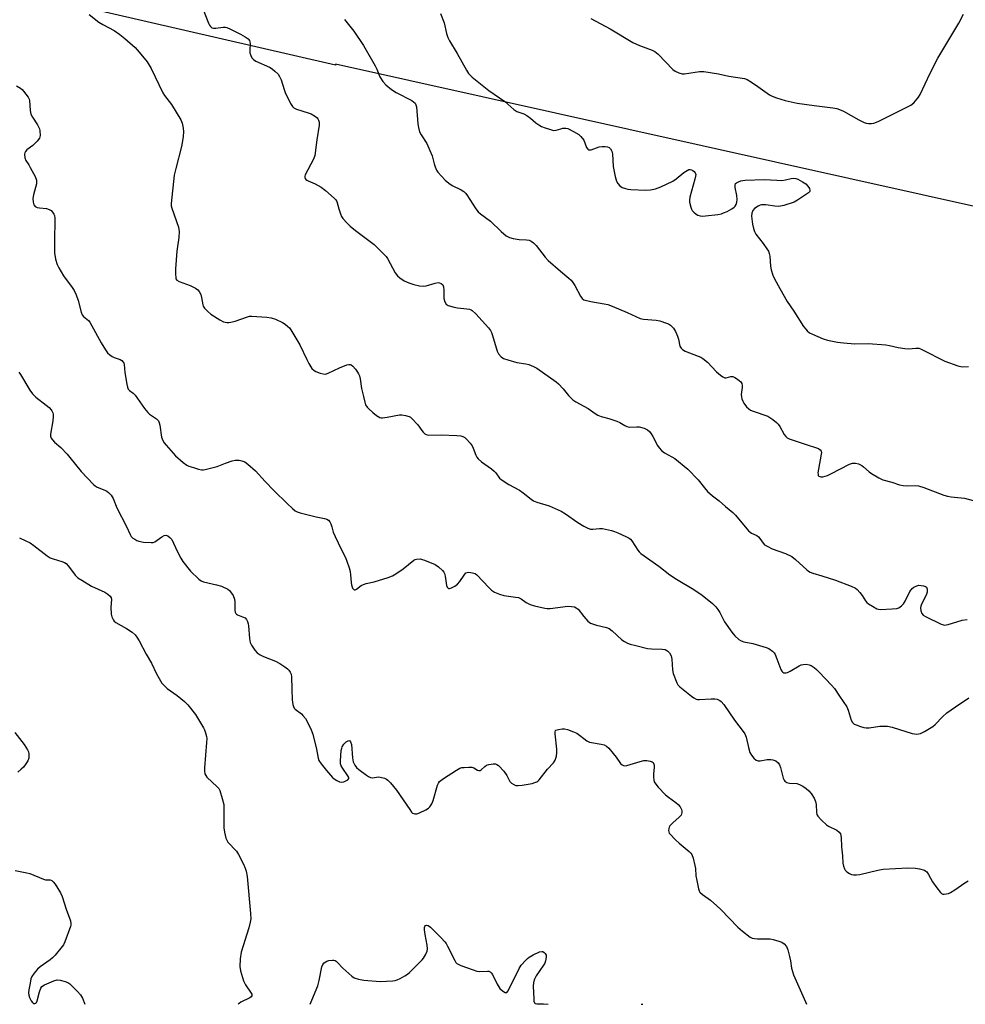
# Model space of a CAD drawing. Units: inches. Extents: x 1159771 to 1165771, y 541460 to 545460.
# Drawn here: x 1160786 to 1161145, y 541460 to 541834 of the extents above; entities that cross this region are included whole.
import ezdxf

# ---------------------------------------------------------------- set-up
doc = ezdxf.new("R2010")
doc.units = ezdxf.units.IN
doc.header["$MEASUREMENT"] = 0
doc.layers.add('NTRL-Farm Land', color=3, linetype='Continuous')
doc.layers.add('Undefined', color=1, linetype='Continuous')

msp = doc.modelspace()

# ---------------------------------------------------------------- linework, layer by layer
at = {"layer": 'NTRL-Farm Land'}
msp.add_polyline3d([(1161435.82, 541699.25, 0), (1160905.79, 541817.45, 0), (1160905.71, 541817.08, 0), (1160632.27, 541880.11, 0), (1160427.95, 541927.1, 0), (1160023.03, 542019.02, 0), (1159771.31, 542077.3, 0), (1159771.34, 542623.22, 0), (1160063.86, 543581.83, 0), (1160272, 543521.22, 0), (1160402.66, 543482.08, 0), (1160616.95, 543417.36, 0), (1160680.54, 543396.65, 0), (1160672.79, 543338.16, 0), (1160704.36, 543332.83, 0), (1160718.53, 543385.84, 0), (1160944.49, 543321.95, 0), (1161213.15, 543245.38, 0), (1161673.73, 543122.45, 0)], dxfattribs=at)
at = {"layer": 'Undefined'}
for points, elevation in [([(1160855.54, 541838.19), (1160857.54, 541832.93), (1160857.93, 541832.15), (1160858.25, 541831.69), (1160858.82, 541831.21), (1160859.49, 541831.02), (1160860.31, 541831.03), (1160863.15, 541831.43), (1160863.98, 541831.41), (1160864.52, 541831.28), (1160865.83, 541830.74), (1160869.73, 541828.83), (1160871.48, 541827.82), (1160872.62, 541827), (1160873.11, 541826.39), (1160873.27, 541825.89), (1160873.32, 541825.08), (1160873.22, 541822.83), (1160873.28, 541821.76), (1160873.56, 541820.71), (1160874.04, 541819.74), (1160874.56, 541819.13), (1160875.5, 541818.53), (1160880.64, 541816.21), (1160881.69, 541815.65), (1160882.77, 541814.78), (1160883.94, 541813.58), (1160884.53, 541812.68), (1160885.1, 541811.47), (1160886.2, 541807.78), (1160886.62, 541806.68), (1160888.67, 541802.48), (1160889.42, 541801.28), (1160889.99, 541800.79), (1160890.89, 541800.34), (1160895.43, 541798.95), (1160896.53, 541798.53), (1160898.15, 541797.51), (1160898.76, 541796.99), (1160899.09, 541796.59), (1160899.33, 541796.14), (1160899.54, 541795.39), (1160899.54, 541794.26), (1160898.65, 541788.65), (1160897.89, 541782.75), (1160897.42, 541781.38), (1160894.28, 541775.39), (1160894.12, 541774.88), (1160894.09, 541774.4), (1160894.24, 541774), (1160894.51, 541773.63), (1160894.87, 541773.32), (1160895.35, 541773.05), (1160898.09, 541772), (1160900.34, 541770.74), (1160901.96, 541769.46), (1160905.3, 541766.5), (1160905.83, 541765.86), (1160906.2, 541765.19), (1160906.99, 541762.41), (1160907.61, 541760.53), (1160908.08, 541759.51), (1160908.57, 541758.82), (1160910.1, 541757.1), (1160911.33, 541755.89), (1160913.32, 541754.29), (1160920.39, 541748.95), (1160923.97, 541745.41), (1160924.96, 541744.31), (1160925.45, 541743.61), (1160928.45, 541738.17), (1160929.28, 541737.05), (1160930.11, 541736.26), (1160931.79, 541735.1), (1160933.58, 541734.31), (1160935.43, 541733.67), (1160937.69, 541733.27), (1160939.11, 541733.12), (1160940.23, 541733.17), (1160943.54, 541734.19), (1160944.67, 541734.43), (1160945.21, 541734.42), (1160945.92, 541734.14), (1160946.45, 541733.61), (1160946.71, 541732.9), (1160946.84, 541731.54), (1160946.82, 541728.47), (1160947.2, 541727.18), (1160947.71, 541726.29), (1160948.1, 541725.96), (1160948.58, 541725.71), (1160950.83, 541725.06), (1160952, 541724.85), (1160955.55, 541724.55), (1160956.68, 541724.34), (1160957.19, 541724.12), (1160957.68, 541723.81), (1160959.02, 541722.64), (1160963.81, 541717.33), (1160964.64, 541716.25), (1160965, 541715.49), (1160965.38, 541714.42), (1160967.16, 541708.37), (1160967.66, 541707.35), (1160968.61, 541706.29), (1160969.56, 541705.68), (1160971.19, 541705.09), (1160974.55, 541704.11), (1160977.96, 541703.56), (1160979.08, 541703.3), (1160980.92, 541702.62), (1160982.18, 541702), (1160989.54, 541696.77), (1160990.44, 541696.05), (1160992.21, 541694.13), (1160994.19, 541691.58), (1160995.8, 541689.99), (1160996.98, 541689.22), (1161000, 541687.58)], 266), ([(1160812.22, 541836.28), (1160815.96, 541833.38), (1160817.46, 541832.44), (1160821.68, 541830.14), (1160823.88, 541828.66), (1160825.74, 541827.18), (1160829.72, 541823.67), (1160831.28, 541821.92), (1160834.2, 541818.24), (1160835.05, 541817.05), (1160835.74, 541815.75), (1160840.14, 541806.52), (1160840.78, 541805.56), (1160843.48, 541802.12), (1160847.01, 541796.3), (1160847.55, 541794.98), (1160847.91, 541793.07), (1160848.01, 541791.67), (1160847.87, 541789.91), (1160847.58, 541787.57), (1160847.31, 541786.12), (1160845.12, 541777.8), (1160844.54, 541775.28), (1160843.38, 541764.43), (1160843.4, 541763.56), (1160843.57, 541762.74), (1160846.09, 541755.48), (1160846.32, 541754.66), (1160846.44, 541753.83), (1160846.27, 541751.6), (1160845.47, 541746.33), (1160845.07, 541739.69), (1160845.02, 541737.6), (1160845.08, 541736.44), (1160845.19, 541735.91), (1160845.54, 541735.35), (1160846.46, 541734.82), (1160850.58, 541733.36), (1160852.62, 541732.34), (1160853.53, 541731.73), (1160854.05, 541731.12), (1160854.63, 541729.88), (1160854.92, 541728.8), (1160855.38, 541726.01), (1160855.56, 541725.49), (1160856.03, 541724.77), (1160857.24, 541723.47), (1160858.37, 541722.52), (1160861.8, 541720.27), (1160863.28, 541719.49), (1160864.45, 541719.24), (1160865.22, 541719.25), (1160866.01, 541719.37), (1160867.63, 541719.84), (1160872.31, 541721.45), (1160873.16, 541721.64), (1160874.02, 541721.68), (1160879.62, 541721.33), (1160881.37, 541721.13), (1160883.03, 541720.59), (1160885.69, 541719.34), (1160886.62, 541718.71), (1160887.7, 541717.83), (1160888.28, 541717.21), (1160888.8, 541716.48), (1160892.18, 541710.85), (1160894.82, 541705.25), (1160895.63, 541703.73), (1160896.82, 541701.83), (1160897.59, 541701.08), (1160898.34, 541700.69), (1160899.98, 541700.09), (1160901.08, 541699.78), (1160901.9, 541699.7), (1160902.98, 541700.01), (1160907.25, 541702.12), (1160910.04, 541703.2), (1160910.87, 541703.36), (1160911.34, 541703.32), (1160911.72, 541703.16), (1160912.35, 541702.68), (1160913.28, 541701.62), (1160914.13, 541700.47), (1160914.54, 541699.77), (1160914.81, 541699.06), (1160915.06, 541697.96), (1160915.64, 541694.21), (1160916.38, 541691.22), (1160916.85, 541688.99), (1160917.2, 541688.03), (1160917.78, 541687.1), (1160918.35, 541686.45), (1160919.91, 541685.06), (1160921.31, 541683.96), (1160922.56, 541683.27), (1160923.09, 541683.14), (1160923.64, 541683.12), (1160925.34, 541683.33), (1160930.02, 541684.25), (1160930.89, 541684.28), (1160932.32, 541684.03), (1160933.69, 541683.59), (1160934.18, 541683.31), (1160934.84, 541682.77), (1160937.04, 541680.43), (1160938.54, 541678.25), (1160939.08, 541677.59), (1160939.67, 541677.03), (1160940.12, 541676.76), (1160941.18, 541676.56), (1160945.83, 541676.65), (1160951.84, 541676.39), (1160953.31, 541676.27), (1160954.13, 541676.04), (1160954.82, 541675.57), (1160955.45, 541674.97), (1160956.85, 541673.43), (1160957.57, 541672.51), (1160958.05, 541671.59), (1160959, 541668.92), (1160959.4, 541668.17), (1160959.89, 541667.49), (1160961.13, 541666.37), (1160964.92, 541663.7), (1160966.04, 541662.81), (1160966.58, 541662.21), (1160968.03, 541660.24), (1160968.66, 541659.66), (1160971.58, 541657.84), (1160975.62, 541655.66), (1160976.98, 541654.65), (1160980.01, 541652.17), (1160980.9, 541651.55), (1160982.17, 541651.02), (1160986.91, 541649.7), (1160991.41, 541647.64), (1160993.12, 541646.68), (1160997.76, 541643.37), (1161000, 541642)], 268), ([(1160945.63, 541836.64), (1160947, 541833.11), (1160947.88, 541829.02), (1160948.37, 541827.54), (1160949.06, 541826.26), (1160951.91, 541821.51), (1160955.47, 541815.13), (1160956.25, 541813.91), (1160956.81, 541813.27), (1160957.66, 541812.51), (1160964, 541807.44), (1160970, 541803.24), (1160973.4, 541800.15), (1160974.6, 541799.44), (1160977.22, 541798.52), (1160978.42, 541797.88), (1160979.76, 541796.94), (1160981.76, 541795.09), (1160982.93, 541794.3), (1160983.96, 541793.78), (1160985.35, 541793.25), (1160987.32, 541792.56), (1160988.46, 541792.27), (1160989.5, 541792.28), (1160991.26, 541792.9), (1160992.07, 541793.09), (1160993.19, 541793.13), (1160994.01, 541792.92), (1160996.11, 541791.88), (1160998.13, 541790.68), (1160998.89, 541789.94), (1161000, 541788.49)], 262), ([(1161002.73, 541834.72), (1161010, 541830.85), (1161018.68, 541825.58), (1161021.12, 541824.53), (1161025.99, 541822.72), (1161026.94, 541822.25), (1161028.22, 541821.16), (1161033.79, 541815.33), (1161034.74, 541814.69), (1161036.04, 541814.12), (1161037.39, 541813.72), (1161038.25, 541813.67), (1161043.87, 541814.55), (1161044.73, 541814.63), (1161045.59, 541814.6), (1161051.12, 541813.76), (1161055.1, 541812.83), (1161060.95, 541811.91), (1161062, 541811.55), (1161063.71, 541810.54), (1161066.09, 541808.95), (1161070.5, 541805.71), (1161071.54, 541805.21), (1161073.18, 541804.62), (1161076.5, 541803.55), (1161081, 541802.63), (1161087.5, 541801.65), (1161094.59, 541800.81), (1161096.05, 541800.55), (1161097.08, 541800.21), (1161098.57, 541799.56), (1161104.42, 541796.26), (1161106.47, 541795.28), (1161107.26, 541795.02), (1161108.11, 541794.89), (1161109.26, 541794.87), (1161110.11, 541794.97), (1161111.73, 541795.61), (1161124.11, 541801.85), (1161125.26, 541802.7), (1161126.59, 541804.21), (1161127.1, 541804.91), (1161127.67, 541805.93), (1161131.51, 541813.95), (1161134.45, 541819.63), (1161142.32, 541833.03), (1161144.09, 541836.35)], 260), ([(1160909.21, 541834.39), (1160912.77, 541829.9), (1160916.39, 541824.49), (1160920.75, 541816.75), (1160921.4, 541815.44), (1160922.61, 541812.59), (1160923.66, 541810.81), (1160924.84, 541809.58), (1160927.01, 541807.72), (1160928.78, 541806.69), (1160934.75, 541803.55), (1160935.41, 541803.11), (1160935.94, 541802.59), (1160936.27, 541801.97), (1160936.46, 541801.15), (1160936.97, 541794.79), (1160937.22, 541793.37), (1160937.67, 541791.72), (1160938.23, 541790.5), (1160940.36, 541787.24), (1160941.6, 541784.66), (1160942.47, 541782.54), (1160943.21, 541779.49), (1160943.56, 541778.42), (1160944.1, 541777.15), (1160944.58, 541776.43), (1160947.43, 541773.36), (1160948.74, 541772.15), (1160950.03, 541771.38), (1160953.51, 541769.69), (1160954.48, 541769.05), (1160955.06, 541768.42), (1160955.57, 541767.72), (1160959.01, 541762.4), (1160959.86, 541761.29), (1160960.75, 541760.52), (1160964.61, 541757.73), (1160968.61, 541753.89), (1160970.57, 541752.27), (1160971.78, 541751.58), (1160973.17, 541751.22), (1160975.49, 541750.84), (1160978.28, 541750.68), (1160979.32, 541750.51), (1160980.04, 541750.21), (1160980.94, 541749.59), (1160981.92, 541748.56), (1160985.3, 541744.15), (1160986.45, 541742.83), (1160991.15, 541738.77), (1160994.33, 541736.17), (1160995.17, 541735.38), (1160995.87, 541734.49), (1160996.65, 541733.3), (1160998.75, 541729.32), (1160999.42, 541728.44), (1161000, 541727.96)], 264), ([(1160784.59, 541809.14), (1160786.11, 541808.28), (1160786.78, 541807.75), (1160787.35, 541807.14), (1160789.05, 541804.9), (1160789.42, 541804.17), (1160789.57, 541803.62), (1160789.84, 541799.78), (1160790.1, 541798.44), (1160790.68, 541797.24), (1160792.62, 541794.37), (1160793.19, 541793.38), (1160793.38, 541792.85), (1160793.54, 541792.03), (1160793.63, 541790.37), (1160793.57, 541789.84), (1160793.39, 541789.34), (1160792.51, 541788.2), (1160790.8, 541786.52), (1160788.55, 541784.81), (1160788.01, 541784.25), (1160787.79, 541783.79), (1160787.72, 541783.26), (1160787.82, 541781.84), (1160788.18, 541780.77), (1160789.3, 541779.14), (1160789.9, 541778.11), (1160791.69, 541774.69), (1160792.21, 541773.35), (1160792.27, 541772.81), (1160792.19, 541771.98), (1160791.13, 541767.78), (1160790.88, 541766.37), (1160790.94, 541764.96), (1160791.23, 541763.94), (1160791.68, 541763.41), (1160792.53, 541762.98), (1160793.37, 541762.8), (1160796, 541762.53), (1160797.08, 541762.24), (1160797.76, 541761.77), (1160798.35, 541761.16), (1160798.82, 541760.48), (1160799.03, 541759.97), (1160799.19, 541758.87), (1160799.24, 541756.56), (1160799.02, 541752.22), (1160799.06, 541745.71), (1160799.43, 541743.37), (1160800.07, 541741.31), (1160800.71, 541740.03), (1160802.53, 541737.06), (1160805.79, 541732.61), (1160806.56, 541731.39), (1160807.24, 541729.82), (1160808.05, 541727.67), (1160809.24, 541723.19), (1160809.64, 541722.16), (1160810.14, 541721.54), (1160812.03, 541720.09), (1160812.55, 541719.41), (1160816.73, 541711.61), (1160818.4, 541708.94), (1160819.25, 541707.8), (1160820.05, 541707.06), (1160820.93, 541706.43), (1160821.69, 541706.06), (1160824.03, 541705.25), (1160824.65, 541704.83), (1160825.13, 541704.26), (1160825.34, 541703.81), (1160825.47, 541703.3), (1160825.78, 541700.26), (1160826.54, 541695.92), (1160826.79, 541694.8), (1160827.08, 541694.03), (1160827.58, 541693.44), (1160828.89, 541692.51), (1160829.67, 541691.72), (1160833.21, 541686.7), (1160834.47, 541685.07), (1160835.11, 541684.48), (1160837.78, 541682.71), (1160838.54, 541681.92), (1160838.86, 541681.14), (1160839.06, 541680.29), (1160839.71, 541675.76), (1160840.17, 541674.49), (1160840.71, 541673.57), (1160841.41, 541672.67), (1160845.07, 541668.68), (1160847.89, 541666.18), (1160849.3, 541665.16), (1160850.1, 541664.79), (1160851.79, 541664.22), (1160853.78, 541663.61), (1160854.92, 541663.36), (1160855.48, 541663.34), (1160856.31, 541663.45), (1160859.36, 541664.19), (1160860.84, 541664.67), (1160863.98, 541665.93), (1160866.55, 541666.74), (1160867.7, 541667.02), (1160868.28, 541667.08), (1160869.12, 541667.01), (1160870.24, 541666.75), (1160871.32, 541666.37), (1160872.53, 541665.56), (1160875.41, 541662.93), (1160879, 541658.91), (1160882.33, 541655.51), (1160887.52, 541650.4), (1160889.41, 541648.65), (1160890.5, 541647.76), (1160891.23, 541647.34), (1160892.34, 541646.96), (1160898.43, 541645.45), (1160901.62, 541644.87), (1160902.4, 541644.61), (1160903.09, 541644.23), (1160903.6, 541643.64), (1160903.97, 541642.87), (1160904.34, 541641.76), (1160904.89, 541639.66), (1160905.56, 541638.01), (1160907.84, 541633.17), (1160909.55, 541630.02), (1160910.11, 541628.67), (1160910.96, 541626.18), (1160911.31, 541624.79), (1160911.47, 541623.46), (1160911.64, 541620.51), (1160911.78, 541619.67), (1160912.24, 541618.47), (1160912.52, 541618.09), (1160912.85, 541617.83), (1160913.17, 541617.78), (1160913.69, 541618), (1160915.43, 541619.37), (1160916.35, 541619.84), (1160917.35, 541620.13), (1160920.47, 541620.79), (1160925.77, 541622.52), (1160927.42, 541623.13), (1160928.66, 541623.83), (1160931.5, 541625.8), (1160935.49, 541629.02), (1160935.97, 541629.27), (1160936.5, 541629.42), (1160937.88, 541629.49), (1160938.67, 541629.34), (1160939.48, 541629.07), (1160943.58, 541627.37), (1160944.79, 541626.53), (1160946.32, 541625.15), (1160946.87, 541624.5), (1160947.13, 541624.01), (1160947.39, 541622.94), (1160947.72, 541620.37), (1160947.92, 541619.37), (1160948.18, 541618.74), (1160948.64, 541618.33), (1160949.06, 541618.26), (1160949.8, 541618.48), (1160951.08, 541619.18), (1160952.04, 541619.89), (1160952.98, 541621), (1160954.56, 541623.41), (1160955.27, 541624.18), (1160955.7, 541624.38), (1160956.19, 541624.45), (1160957.79, 541624.27), (1160958.8, 541623.93), (1160959.44, 541623.46), (1160963.91, 541618.67), (1160964.94, 541617.68), (1160966.14, 541616.95), (1160967.96, 541616.15), (1160969.62, 541615.68), (1160974.02, 541615.05), (1160975.17, 541614.81), (1160976.28, 541614.33), (1160978.14, 541613.01), (1160979.67, 541612.2), (1160981.31, 541611.71), (1160985.23, 541610.8), (1160986.07, 541610.69), (1160987.23, 541610.73), (1160993.93, 541611.52), (1160995.34, 541611.46), (1160996.42, 541611.27), (1160997.16, 541610.94), (1160997.82, 541610.39), (1161000, 541607.66)], 270), ([(1161000, 541788.49), (1161001.09, 541785.75), (1161001.5, 541785.11), (1161001.84, 541784.85), (1161002.29, 541784.81), (1161002.79, 541784.92), (1161005.79, 541785.97), (1161007.03, 541786.18), (1161008.16, 541786.15), (1161008.97, 541786.01), (1161009.65, 541785.7), (1161010.18, 541785.25), (1161010.65, 541784.4), (1161010.91, 541783.4), (1161011.14, 541778.5), (1161011.95, 541774.73), (1161012.43, 541773.02), (1161012.97, 541772.02), (1161013.7, 541771.17), (1161014.61, 541770.61), (1161015.9, 541770.15), (1161016.7, 541769.96), (1161017.89, 541769.83), (1161023.57, 541769.59), (1161025.31, 541769.72), (1161027.29, 541770.07), (1161029.22, 541770.8), (1161033.82, 541772.97), (1161035.03, 541773.83), (1161038.02, 541776.31), (1161039.2, 541777.06), (1161039.94, 541777.35), (1161040.44, 541777.39), (1161040.95, 541777.28), (1161041.44, 541777.04), (1161041.87, 541776.69), (1161042.32, 541776.09), (1161042.5, 541775.46), (1161042.47, 541774.9), (1161042.21, 541773.75), (1161040.27, 541766.94), (1161040.1, 541765.81), (1161040.16, 541764.99), (1161040.59, 541763.09), (1161040.88, 541762.32), (1161041.16, 541761.85), (1161041.73, 541761.21), (1161042.61, 541760.47), (1161043.36, 541760.06), (1161044.2, 541759.83), (1161045.07, 541759.73), (1161046.23, 541759.78), (1161050.85, 541760.36), (1161052.27, 541760.62), (1161053.08, 541760.89), (1161054.37, 541761.51), (1161056.16, 541762.45), (1161057.09, 541763.06), (1161057.46, 541763.43), (1161057.82, 541764.13), (1161058.05, 541764.94), (1161058.21, 541766.05), (1161058.1, 541767.47), (1161057.46, 541770.6), (1161057.45, 541771.62), (1161057.65, 541772.04), (1161058.02, 541772.37), (1161058.75, 541772.77), (1161059.56, 541773.08), (1161060.42, 541773.26), (1161061.32, 541773.34), (1161068.52, 541773.63), (1161073.29, 541773.3), (1161075.24, 541773.28), (1161076.53, 541773.44), (1161078.72, 541774.02), (1161079.75, 541774.11), (1161080.52, 541774.01), (1161081.3, 541773.72), (1161083.07, 541772.77), (1161084.27, 541771.97), (1161085.05, 541771.12), (1161085.64, 541770.15), (1161085.86, 541769.45), (1161085.77, 541769.04), (1161085.28, 541768.49), (1161084.6, 541767.99), (1161081.15, 541765.72), (1161079.89, 541765), (1161075.91, 541763.78), (1161074.02, 541763.4), (1161072.59, 541763.46), (1161069.09, 541764), (1161068.27, 541764.03), (1161067.48, 541763.96), (1161066.97, 541763.82), (1161066.23, 541763.47), (1161064.84, 541762.57), (1161064.12, 541761.8), (1161063.74, 541760.83), (1161063.71, 541759.67), (1161064.06, 541756.69), (1161064.41, 541754.96), (1161064.81, 541753.9), (1161065.32, 541752.88), (1161068.14, 541749.25), (1161069.51, 541747.33), (1161070.1, 541746.33), (1161070.38, 541745.56), (1161070.57, 541744.51), (1161070.83, 541740.71), (1161071.19, 541739.27), (1161071.82, 541737.29), (1161072.43, 541735.93), (1161074.37, 541732.22), (1161077.23, 541727.22), (1161079.72, 541723.65), (1161083.47, 541717.78), (1161084.28, 541716.72), (1161084.86, 541716.12), (1161085.74, 541715.41), (1161086.78, 541714.86), (1161090.88, 541713.14), (1161092.55, 541712.55), (1161096.31, 541711.78), (1161098.6, 541711.52), (1161102.88, 541711.24), (1161107.91, 541711.32), (1161114.63, 541710.8), (1161116.06, 541710.57), (1161119.39, 541709.74), (1161121.87, 541709.4), (1161123.26, 541709.34), (1161126.08, 541709.56), (1161127.18, 541709.51), (1161127.84, 541709.33), (1161128.64, 541708.97), (1161137.04, 541704.62), (1161141.96, 541702.89), (1161143.64, 541702.52), (1161146.01, 541702.55)], 262), ([(1161000, 541727.96), (1161002.62, 541727.26), (1161007.78, 541726.43), (1161009.19, 541726.12), (1161010.82, 541725.52), (1161016.45, 541723.14), (1161021.39, 541720.84), (1161022.72, 541720.55), (1161027.46, 541720.12), (1161028.86, 541719.91), (1161031.38, 541719.09), (1161032.18, 541718.74), (1161032.9, 541718.3), (1161034.04, 541717.15), (1161034.78, 541715.92), (1161035.62, 541714.05), (1161036.02, 541712.96), (1161036.51, 541710.25), (1161036.94, 541709.58), (1161037.53, 541709.01), (1161038.49, 541708.44), (1161043.42, 541706.56), (1161044.48, 541706.08), (1161045.2, 541705.65), (1161046.92, 541704.22), (1161050.39, 541700.58), (1161051.91, 541699.28), (1161052.81, 541698.63), (1161053.54, 541698.33), (1161054.06, 541698.3), (1161055.81, 541698.73), (1161056.55, 541698.73), (1161057.29, 541698.42), (1161058.02, 541697.98), (1161058.96, 541697.32), (1161059.58, 541696.76), (1161059.99, 541696.12), (1161060.14, 541695.41), (1161060.14, 541694.64), (1161059.81, 541691.91), (1161059.86, 541691.12), (1161060.06, 541690.27), (1161060.36, 541689.45), (1161060.78, 541688.69), (1161061.83, 541687.29), (1161062.62, 541686.45), (1161063.29, 541686), (1161064.26, 541685.57), (1161069.81, 541683.67), (1161070.58, 541683.25), (1161071.77, 541682.42), (1161073.13, 541681.33), (1161073.74, 541680.73), (1161074.37, 541679.79), (1161076.01, 541676.78), (1161076.65, 541675.96), (1161077.25, 541675.46), (1161078.01, 541675.1), (1161079.1, 541674.7), (1161084.36, 541672.96), (1161088.31, 541671.76), (1161089.11, 541671.43), (1161089.78, 541670.98), (1161090.14, 541670.4), (1161090.21, 541669.89), (1161090.18, 541669.34), (1161089.09, 541663.57), (1161088.9, 541662.16), (1161088.92, 541661.64), (1161089.03, 541661.22), (1161089.26, 541660.93), (1161089.6, 541660.76), (1161090.03, 541660.69), (1161090.74, 541660.72), (1161092.48, 541661.17), (1161093.82, 541661.79), (1161100.93, 541665.48), (1161102.03, 541665.86), (1161102.6, 541665.94), (1161103.16, 541665.91), (1161104.25, 541665.6), (1161105.56, 541664.99), (1161106.25, 541664.52), (1161108.33, 541662.65), (1161109.26, 541661.96), (1161111.99, 541660.25), (1161112.77, 541659.87), (1161113.58, 541659.58), (1161116.91, 541658.71), (1161119.82, 541657.7), (1161121.26, 541657.37), (1161122.72, 541657.23), (1161125.93, 541657.46), (1161127.07, 541657.32), (1161129.03, 541656.66), (1161136.67, 541653.73), (1161138.04, 541653.3), (1161139.42, 541653.08), (1161144.57, 541652.56), (1161149.67, 541651.21)], 264), ([(1160785.49, 541700.39), (1160786.18, 541699.51), (1160789.74, 541693.65), (1160790.76, 541692.21), (1160792.02, 541691), (1160795.94, 541687.95), (1160797.01, 541687), (1160797.79, 541686.18), (1160798.1, 541685.72), (1160798.43, 541684.96), (1160798.55, 541684.44), (1160798.6, 541683.64), (1160798.44, 541681.95), (1160797.58, 541676.92), (1160797.58, 541676.08), (1160797.84, 541675.35), (1160798.31, 541674.71), (1160799.06, 541673.89), (1160801.42, 541671.84), (1160803.83, 541669.31), (1160804.96, 541668.01), (1160809.19, 541662.73), (1160813.85, 541657.83), (1160814.53, 541657.27), (1160815.27, 541656.8), (1160818.18, 541655.67), (1160818.93, 541655.29), (1160819.59, 541654.76), (1160820.55, 541653.7), (1160821.31, 541652.49), (1160822.78, 541648.97), (1160826.42, 541641.77), (1160827.74, 541638.77), (1160828.24, 541638.04), (1160828.87, 541637.46), (1160829.57, 541636.96), (1160830.32, 541636.52), (1160831.12, 541636.2), (1160832.85, 541635.93), (1160835.76, 541635.71), (1160836.59, 541635.81), (1160837.11, 541636.03), (1160839.77, 541637.91), (1160840.68, 541638.4), (1160841.34, 541638.52), (1160842.05, 541638.3), (1160842.92, 541637.68), (1160843.59, 541636.83), (1160845.66, 541632.42), (1160847.02, 541629.77), (1160847.78, 541628.51), (1160850.71, 541624.91), (1160853.84, 541621.77), (1160854.7, 541621.14), (1160855.58, 541620.78), (1160860.59, 541619.7), (1160862.52, 541619.14), (1160864.88, 541617.99), (1160865.56, 541617.49), (1160865.94, 541617.07), (1160866.86, 541615.59), (1160867.41, 541614.26), (1160867.55, 541613.14), (1160867.58, 541609.99), (1160867.71, 541609.24), (1160867.88, 541608.84), (1160868.17, 541608.53), (1160868.56, 541608.29), (1160870.5, 541607.57), (1160871.4, 541607.09), (1160871.92, 541606.5), (1160872.3, 541605.75), (1160872.57, 541604.93), (1160872.72, 541604.05), (1160873.14, 541599.28), (1160873.38, 541597.83), (1160873.84, 541596.8), (1160875.15, 541594.89), (1160876.06, 541593.8), (1160877.09, 541593.07), (1160878.38, 541592.49), (1160883.03, 541590.65), (1160884.58, 541589.84), (1160886.54, 541588.54), (1160887.47, 541587.84), (1160888.07, 541587.22), (1160888.56, 541586.51), (1160888.87, 541585.77), (1160889.07, 541584.71), (1160889.14, 541580.08), (1160889.36, 541575.96), (1160889.52, 541574.22), (1160889.75, 541573.42), (1160890.06, 541572.9), (1160890.45, 541572.49), (1160892.78, 541570.64), (1160893.41, 541570.03), (1160894.31, 541568.91), (1160894.99, 541567.83), (1160896.52, 541564.65), (1160897.13, 541563), (1160898.51, 541557.28), (1160899.13, 541553.87), (1160899.46, 541552.94), (1160900.25, 541551.72), (1160902.27, 541549.17), (1160904.62, 541546.57), (1160905.27, 541546), (1160906.24, 541545.38), (1160907.27, 541544.91), (1160908.06, 541544.75), (1160908.88, 541544.9), (1160909.68, 541545.23), (1160910.38, 541545.64), (1160910.8, 541546.15), (1160910.77, 541546.54), (1160910.47, 541547.2), (1160908.53, 541549.97), (1160907.96, 541550.9), (1160907.7, 541551.67), (1160907.65, 541552.83), (1160907.94, 541556.73), (1160908.1, 541557.6), (1160908.31, 541558.15), (1160908.94, 541559.15), (1160909.74, 541560.01), (1160910.54, 541560.49), (1160911.09, 541560.54), (1160911.48, 541560.12), (1160911.79, 541559.08), (1160912.26, 541553.95), (1160912.5, 541552.48), (1160913.03, 541551.19), (1160913.68, 541550.28), (1160914.58, 541549.52), (1160917.49, 541547.4), (1160918.23, 541546.91), (1160918.99, 541546.53), (1160919.76, 541546.42), (1160922.02, 541546.73), (1160922.75, 541546.68), (1160924.36, 541546.2), (1160925.12, 541545.85), (1160925.58, 541545.52), (1160926.62, 541544.47), (1160928.92, 541541.7), (1160933.92, 541534.33), (1160934.62, 541533.4), (1160935.01, 541533.03), (1160935.43, 541532.81), (1160935.87, 541532.72), (1160936.57, 541532.74), (1160937.65, 541533.09), (1160940.05, 541534.23), (1160941.03, 541534.83), (1160941.59, 541535.41), (1160942.29, 541536.57), (1160942.87, 541537.83), (1160944.47, 541543.56), (1160944.8, 541544.36), (1160945.29, 541545.01), (1160946.81, 541546.17), (1160951.67, 541549.33), (1160952.94, 541550.03), (1160953.77, 541550.26), (1160954.63, 541550.36), (1160956.4, 541550.43), (1160957.54, 541550.38), (1160958.32, 541550.18), (1160959.61, 541549.27), (1160960.19, 541549.13), (1160960.61, 541549.23), (1160961.02, 541549.45), (1160962.44, 541550.74), (1160963.13, 541551.18), (1160963.94, 541551.44), (1160964.8, 541551.61), (1160965.66, 541551.71), (1160966.48, 541551.67), (1160966.97, 541551.5), (1160967.62, 541551.02), (1160969.61, 541548.91), (1160970.84, 541547.33), (1160971.69, 541545.47), (1160971.99, 541544.98), (1160972.57, 541544.4), (1160973.5, 541543.8), (1160974.26, 541543.51), (1160975.11, 541543.47), (1160976.57, 541543.64), (1160980.38, 541544.29), (1160981.41, 541544.58), (1160982.13, 541544.88), (1160982.56, 541545.13), (1160983.11, 541545.6), (1160986.29, 541549.7), (1160988.49, 541552.09), (1160989.11, 541553.05), (1160989.61, 541554.64), (1160989.81, 541556.02), (1160989.74, 541557.28), (1160989.09, 541563.12), (1160989.12, 541563.89), (1160989.29, 541564.3), (1160989.44, 541564.45), (1160990.39, 541564.78), (1160991.82, 541564.96), (1160992.69, 541564.94), (1160993.83, 541564.69), (1160996.05, 541563.9), (1160997.38, 541563.32), (1160998.39, 541562.65), (1161000, 541561.3)], 272), ([(1161000, 541687.58), (1161001.67, 541686.6), (1161004.35, 541684.68), (1161005.31, 541684.11), (1161006.66, 541683.61), (1161009.45, 541682.9), (1161012.54, 541681.8), (1161013.63, 541681.32), (1161015.59, 541680.15), (1161016.34, 541679.78), (1161017.39, 541679.58), (1161020.18, 541679.7), (1161021.01, 541679.65), (1161022.88, 541679.12), (1161024.13, 541678.54), (1161024.94, 541677.85), (1161025.64, 541677.03), (1161026.22, 541676.03), (1161027.93, 541672.64), (1161028.59, 541671.71), (1161029.53, 541670.64), (1161030.63, 541669.76), (1161033.4, 541668.32), (1161034.54, 541667.62), (1161039.52, 541663.6), (1161043.43, 541659.52), (1161045.77, 541656.54), (1161047.01, 541655.18), (1161048.91, 541653.47), (1161051.34, 541651.55), (1161053.82, 541649.42), (1161056.64, 541647.15), (1161057.58, 541646.14), (1161062.57, 541640.23), (1161063.2, 541639.66), (1161063.68, 541639.35), (1161065.65, 541638.38), (1161066.29, 541637.94), (1161066.83, 541637.33), (1161068.07, 541635.51), (1161068.66, 541634.93), (1161069.64, 541634.3), (1161071.51, 541633.38), (1161076.63, 541631.59), (1161079.03, 541630.41), (1161080.42, 541629.34), (1161084.63, 541625.35), (1161085.31, 541624.82), (1161085.96, 541624.44), (1161086.97, 541624.05), (1161090.43, 541623.12), (1161095.55, 541621.44), (1161101.53, 541619.16), (1161103.09, 541618.44), (1161103.77, 541617.91), (1161104.75, 541616.81), (1161105.67, 541615.62), (1161106.93, 541613.65), (1161107.48, 541613.01), (1161108.14, 541612.48), (1161109.57, 541611.52), (1161111.3, 541610.57), (1161111.84, 541610.43), (1161112.69, 541610.36), (1161117.09, 541610.5), (1161118.82, 541610.64), (1161119.6, 541610.9), (1161120.67, 541611.67), (1161121.39, 541612.48), (1161121.96, 541613.48), (1161123.79, 541617.12), (1161124.25, 541617.84), (1161124.64, 541618.27), (1161125.34, 541618.78), (1161126.41, 541619.28), (1161127.25, 541619.49), (1161128.11, 541619.47), (1161128.95, 541619.31), (1161129.7, 541619.04), (1161130.07, 541618.75), (1161130.31, 541618.07), (1161130.3, 541616.95), (1161130.11, 541616.1), (1161129.63, 541615.01), (1161128.25, 541612.36), (1161127.94, 541611.55), (1161127.85, 541610.99), (1161127.94, 541609.86), (1161128.27, 541608.81), (1161128.8, 541608.21), (1161129.78, 541607.63), (1161135.7, 541604.8), (1161136.5, 541604.5), (1161137.05, 541604.4), (1161137.57, 541604.43), (1161138.35, 541604.61), (1161143.67, 541606.25), (1161145.59, 541606.52)], 266), ([(1161000, 541642), (1161001.56, 541641.19), (1161002.54, 541640.85), (1161003.4, 541640.81), (1161005.98, 541641.01), (1161007.08, 541641.02), (1161008.22, 541640.85), (1161010.49, 541640.31), (1161011.6, 541639.99), (1161012.98, 541639.43), (1161015.99, 541638.09), (1161017.26, 541637.38), (1161017.69, 541637.01), (1161018.22, 541636.35), (1161020.57, 541632.79), (1161021.09, 541632.16), (1161021.72, 541631.57), (1161028.44, 541626.75), (1161032.62, 541623.49), (1161035.18, 541621.88), (1161041.83, 541617.94), (1161044.93, 541615.74), (1161048.92, 541612.63), (1161050.15, 541611.33), (1161050.94, 541610.26), (1161051.63, 541609.11), (1161053.47, 541605.63), (1161056.19, 541601.69), (1161057.31, 541600.32), (1161058.83, 541598.98), (1161059.78, 541598.35), (1161060.73, 541597.97), (1161064.12, 541597.34), (1161069.21, 541595.92), (1161070.27, 541595.47), (1161071.65, 541594.5), (1161072.23, 541593.91), (1161072.67, 541593.18), (1161073.35, 541591.56), (1161074.86, 541587.53), (1161075.23, 541586.84), (1161075.56, 541586.49), (1161075.94, 541586.31), (1161076.38, 541586.24), (1161076.83, 541586.28), (1161077.34, 541586.43), (1161078.35, 541586.93), (1161081.79, 541588.91), (1161082.52, 541589.25), (1161083.27, 541589.48), (1161084.42, 541589.51), (1161085.57, 541589.31), (1161086.34, 541588.99), (1161087.49, 541588.24), (1161088.36, 541587.56), (1161089.42, 541586.53), (1161094.09, 541581.59), (1161095.18, 541580.26), (1161097.06, 541577.38), (1161099.8, 541573.41), (1161100.34, 541572.11), (1161101.5, 541568.33), (1161102.03, 541567.38), (1161102.67, 541566.82), (1161103.4, 541566.45), (1161105.01, 541565.87), (1161106.37, 541565.48), (1161107.2, 541565.36), (1161108.31, 541565.34), (1161112.43, 541565.96), (1161113.87, 541566.02), (1161115.3, 541565.96), (1161117.02, 541565.58), (1161124.7, 541563.25), (1161126.41, 541563.03), (1161127.25, 541563.07), (1161127.79, 541563.19), (1161129.33, 541563.94), (1161132.55, 541565.92), (1161133.4, 541566.67), (1161136.16, 541569.51), (1161137.83, 541571.01), (1161141.08, 541573.33), (1161146.22, 541576.81)], 268), ([(1161000, 541607.66), (1161001.55, 541605.84), (1161002.02, 541605.45), (1161002.5, 541605.18), (1161004.89, 541604.36), (1161008.65, 541603.5), (1161009.7, 541603.06), (1161010.83, 541602.16), (1161014.5, 541598.8), (1161015.41, 541598.17), (1161016.6, 541597.57), (1161017.64, 541597.2), (1161019.81, 541596.6), (1161024.24, 541595.56), (1161025.67, 541595.38), (1161029.78, 541595.27), (1161030.91, 541595.06), (1161031.51, 541594.8), (1161031.96, 541594.47), (1161032.53, 541593.86), (1161033.12, 541592.77), (1161033.41, 541591.47), (1161033.67, 541587.4), (1161033.94, 541585.99), (1161035.28, 541582.48), (1161035.7, 541581.74), (1161036.45, 541580.94), (1161040.87, 541577.38), (1161041.81, 541576.72), (1161042.66, 541576.3), (1161043.14, 541576.18), (1161043.98, 541576.13), (1161048.32, 541576.41), (1161049.76, 541576.41), (1161050.61, 541576.24), (1161051.15, 541576.05), (1161051.61, 541575.8), (1161052.2, 541575.32), (1161053.11, 541574.23), (1161057.27, 541568.24), (1161060.45, 541564.04), (1161061.11, 541563.08), (1161061.63, 541561.84), (1161062.53, 541557.88), (1161063.08, 541555.97), (1161063.62, 541554.97), (1161064.58, 541553.88), (1161065.43, 541553.14), (1161066.16, 541552.85), (1161066.99, 541552.86), (1161069.63, 541553.29), (1161071.01, 541553.37), (1161071.81, 541553.28), (1161072.86, 541552.82), (1161073.76, 541552.13), (1161074.3, 541551.35), (1161074.68, 541550.26), (1161075.71, 541546.25), (1161076.05, 541545.49), (1161076.38, 541545.09), (1161077.03, 541544.66), (1161078.04, 541544.3), (1161080.87, 541544.21), (1161081.94, 541543.86), (1161083.21, 541543.16), (1161084.43, 541542.34), (1161085.43, 541541.46), (1161086.34, 541540.44), (1161087.44, 541538.7), (1161088.02, 541537.38), (1161088.17, 541536.3), (1161088.3, 541533.21), (1161088.53, 541532.46), (1161088.91, 541531.79), (1161090.27, 541530.31), (1161092.18, 541528.56), (1161092.91, 541528.08), (1161096.08, 541526.45), (1161096.99, 541525.77), (1161097.44, 541525.11), (1161097.68, 541523.74), (1161097.86, 541520.2), (1161098.23, 541516.74), (1161098.39, 541513.92), (1161098.63, 541512.82), (1161098.98, 541511.77), (1161099.24, 541511.3), (1161099.84, 541510.7), (1161100.82, 541510.07), (1161101.62, 541509.72), (1161102.41, 541509.58), (1161103.5, 541509.56), (1161104.84, 541509.74), (1161111.66, 541511.38), (1161113.7, 541511.73), (1161123.07, 541512.15), (1161125.95, 541512.1), (1161127.39, 541511.89), (1161129.35, 541511.26), (1161129.85, 541511), (1161130.27, 541510.65), (1161130.91, 541509.73), (1161132.44, 541506.9), (1161133.98, 541504.67), (1161135.44, 541502.81), (1161135.85, 541502.46), (1161136.31, 541502.26), (1161136.81, 541502.22), (1161137.61, 541502.3), (1161138.42, 541502.51), (1161139.16, 541502.84), (1161140.83, 541503.81), (1161144.68, 541506.57), (1161145.93, 541507.29)], 270), ([(1161021.75, 541460.39), (1161021.81, 541460.41), (1161022.43, 541460.39)], 274)]:
    msp.add_lwpolyline(points, dxfattribs=dict(at, elevation=elevation))
for points in [[(1160785.81, 541637.54, 274), (1160788.25, 541636.42, 274), (1160789.82, 541635.59, 274), (1160791.27, 541634.58, 274), (1160796.32, 541630.7, 274), (1160797.46, 541629.97, 274), (1160798.55, 541629.54, 274), (1160801.86, 541628.6, 274), (1160802.83, 541628.21, 274), (1160803.45, 541627.75, 274), (1160804.37, 541626.8, 274), (1160806.93, 541623.35, 274), (1160807.95, 541622.36, 274), (1160809.41, 541621.42, 274), (1160813.17, 541619.21, 274), (1160818.2, 541616.87, 274), (1160819.36, 541616.12, 274), (1160820.16, 541615.43, 274), (1160820.56, 541614.8, 274), (1160820.72, 541614.06, 274), (1160820.5, 541611.17, 274), (1160820.57, 541608.58, 274), (1160820.83, 541607.49, 274), (1160821.43, 541606.25, 274), (1160821.76, 541605.83, 274), (1160822.41, 541605.32, 274), (1160826.44, 541603.11, 274), (1160828.59, 541601.67, 274), (1160829.64, 541600.75, 274), (1160830.3, 541599.86, 274), (1160831.17, 541598.44, 274), (1160833.82, 541593.31, 274), (1160835.89, 541589.89, 274), (1160837.79, 541585.85, 274), (1160839.83, 541582.39, 274), (1160840.58, 541581.53, 274), (1160841.84, 541580.37, 274), (1160845.64, 541577.66, 274), (1160848.41, 541575.36, 274), (1160849.7, 541574.14, 274), (1160852.55, 541570.44, 274), (1160855.62, 541565.37, 274), (1160856.01, 541564.57, 274), (1160856.4, 541563.51, 274), (1160856.75, 541562.14, 274), (1160856.85, 541561.3, 274), (1160856.8, 541559.86, 274), (1160856.02, 541550.24, 274), (1160856.01, 541548.91, 274), (1160856.16, 541547.95, 274), (1160856.47, 541547.28, 274), (1160856.94, 541546.65, 274), (1160860.82, 541543.01, 274), (1160861.4, 541542.35, 274), (1160861.82, 541541.61, 274), (1160862.78, 541538.54, 274), (1160863.33, 541536.27, 274), (1160863.42, 541534.6, 274), (1160863.34, 541527.42, 274), (1160863.6, 541525.7, 274), (1160864.16, 541523.46, 274), (1160864.47, 541522.67, 274), (1160864.91, 541522.01, 274), (1160868.15, 541518.52, 274), (1160868.95, 541517.33, 274), (1160870.78, 541513.65, 274), (1160871.49, 541512.04, 274), (1160871.81, 541510.94, 274), (1160872.18, 541508.95, 274), (1160873.52, 541494.93, 274), (1160873.56, 541492.9, 274), (1160873.35, 541491.59, 274), (1160872.8, 541489.44, 274), (1160869.99, 541480.24, 274), (1160869.62, 541477.66, 274), (1160869.42, 541474.79, 274), (1160869.71, 541473.05, 274), (1160870.8, 541469.33, 274), (1160871.64, 541467.78, 274), (1160873.79, 541464.61, 274), (1160873.97, 541464.2, 274), (1160874.03, 541463.81, 274), (1160874.01, 541463.63, 274), (1160873.78, 541463.26, 274), (1160873.18, 541462.79, 274), (1160869.84, 541461.16, 274), (1160869.15, 541460.73, 274), (1160868.84, 541460.41, 274)], [(1160783.98, 541563.63, 276), (1160787.53, 541559.05, 276), (1160788.85, 541557.05, 276), (1160789.17, 541556.27, 276), (1160789.33, 541555.47, 276), (1160789.39, 541554.67, 276), (1160789.32, 541553.88, 276), (1160788.9, 541552.83, 276), (1160787.98, 541551.34, 276), (1160787.26, 541550.42, 276), (1160786.44, 541549.62, 276), (1160785.12, 541548.48, 276)], [(1161000, 541561.3, 272), (1161001.16, 541560.38, 272), (1161002.13, 541559.93, 272), (1161006.64, 541559.2, 272), (1161007.69, 541558.87, 272), (1161008.66, 541558.39, 272), (1161009.5, 541557.62, 272), (1161011.2, 541555.59, 272), (1161012.29, 541554.19, 272), (1161013.95, 541551.84, 272), (1161014.56, 541551.31, 272), (1161015.03, 541551.08, 272), (1161015.53, 541550.99, 272), (1161016.34, 541551.09, 272), (1161021.39, 541552.64, 272), (1161022.81, 541552.95, 272), (1161024, 541552.94, 272), (1161025.16, 541552.76, 272), (1161025.93, 541552.47, 272), (1161026.28, 541552.18, 272), (1161026.65, 541551.61, 272), (1161026.78, 541551.14, 272), (1161026.77, 541550.3, 272), (1161026.47, 541547.94, 272), (1161026.46, 541546.81, 272), (1161026.6, 541545.44, 272), (1161026.75, 541544.93, 272), (1161027.01, 541544.44, 272), (1161028.25, 541542.89, 272), (1161030.97, 541539.94, 272), (1161032.11, 541539.04, 272), (1161034.97, 541537.01, 272), (1161035.87, 541536.26, 272), (1161036.62, 541535.36, 272), (1161037.15, 541534.34, 272), (1161037.28, 541533.81, 272), (1161037.26, 541533.28, 272), (1161036.92, 541532.27, 272), (1161036.24, 541531.42, 272), (1161033.82, 541529.36, 272), (1161032.65, 541528.12, 272), (1161032.4, 541527.65, 272), (1161032.25, 541527.16, 272), (1161032.17, 541526.4, 272), (1161032.24, 541525.91, 272), (1161032.47, 541525.42, 272), (1161032.81, 541524.96, 272), (1161034.85, 541522.8, 272), (1161036.16, 541521.59, 272), (1161040.02, 541518.4, 272), (1161040.62, 541517.77, 272), (1161040.99, 541517.22, 272), (1161041.49, 541515.89, 272), (1161042.21, 541513.08, 272), (1161042.4, 541511.95, 272), (1161042.59, 541509.11, 272), (1161042.87, 541507.38, 272), (1161043.49, 541504.25, 272), (1161043.76, 541503.45, 272), (1161044.04, 541503, 272), (1161045.01, 541502.06, 272), (1161048.05, 541499.94, 272), (1161050.56, 541497.81, 272), (1161052.05, 541496.38, 272), (1161058.49, 541489.64, 272), (1161060.24, 541488.12, 272), (1161063.19, 541485.9, 272), (1161063.94, 541485.53, 272), (1161064.75, 541485.33, 272), (1161065.9, 541485.26, 272), (1161069.96, 541485.28, 272), (1161070.81, 541485.19, 272), (1161071.92, 541484.94, 272), (1161074.11, 541484.33, 272), (1161075.16, 541483.93, 272), (1161076.05, 541483.34, 272), (1161076.92, 541482.35, 272), (1161077.44, 541481.06, 272), (1161078.09, 541478.57, 272), (1161078.47, 541476.9, 272), (1161078.91, 541474.07, 272), (1161079.6, 541471.54, 272), (1161084.15, 541461.33, 272), (1161084.52, 541460.38, 272)], [(1160784.19, 541511.22, 276), (1160788.58, 541510.34, 276), (1160789.73, 541510.04, 276), (1160794.87, 541507.89, 276), (1160795.67, 541507.71, 276), (1160797.39, 541507.61, 276), (1160798.03, 541507.44, 276), (1160798.63, 541506.94, 276), (1160799.31, 541506.01, 276), (1160801.34, 541502.69, 276), (1160801.98, 541501.36, 276), (1160803.55, 541496.54, 276), (1160805.11, 541492.11, 276), (1160805.34, 541491, 276), (1160805.33, 541490.44, 276), (1160805.21, 541489.88, 276), (1160803.01, 541484.08, 276), (1160802.5, 541483.02, 276), (1160802, 541482.29, 276), (1160799.31, 541479.07, 276), (1160798.28, 541477.98, 276), (1160797.38, 541477.26, 276), (1160793.58, 541474.57, 276), (1160792.59, 541473.7, 276), (1160791.32, 541472.26, 276), (1160790.44, 541470.92, 276), (1160790.15, 541470.12, 276), (1160789.78, 541468.42, 276), (1160789.28, 541465.85, 276), (1160789.18, 541464.72, 276), (1160789.32, 541463.87, 276), (1160789.62, 541463.02, 276), (1160790.27, 541461.67, 276), (1160790.75, 541461.01, 276), (1160791.14, 541460.75, 276), (1160791.57, 541460.69, 276), (1160791.95, 541460.81, 276), (1160792.2, 541461.1, 276), (1160792.45, 541461.74, 276), (1160793.36, 541465.09, 276), (1160793.88, 541466.47, 276), (1160794.32, 541467.17, 276), (1160795.23, 541467.8, 276), (1160798.77, 541469.28, 276), (1160800.15, 541469.64, 276), (1160801.24, 541469.55, 276), (1160803.16, 541469.06, 276), (1160804.18, 541468.64, 276), (1160804.88, 541468.14, 276), (1160807.83, 541465.29, 276), (1160808.97, 541463.98, 276), (1160809.67, 541462.68, 276), (1160810.64, 541460.42, 276)], [(1160896.07, 541460.41, 274), (1160898.98, 541467.44, 274), (1160899.58, 541469.42, 274), (1160900.57, 541474.58, 274), (1160900.95, 541475.51, 274), (1160901.49, 541476.13, 274), (1160902.43, 541476.76, 274), (1160903.21, 541477, 274), (1160904.56, 541477.18, 274), (1160905.08, 541477.16, 274), (1160905.57, 541477.05, 274), (1160906.02, 541476.79, 274), (1160906.42, 541476.43, 274), (1160908.57, 541474.12, 274), (1160911.96, 541471.02, 274), (1160912.89, 541470.42, 274), (1160914.42, 541469.9, 274), (1160916.47, 541469.6, 274), (1160922.73, 541469.01, 274), (1160927.48, 541469.31, 274), (1160928.36, 541469.43, 274), (1160929.2, 541469.66, 274), (1160930.27, 541470.17, 274), (1160932.09, 541471.22, 274), (1160933.1, 541471.86, 274), (1160933.79, 541472.41, 274), (1160938.65, 541477.23, 274), (1160939.2, 541477.93, 274), (1160939.96, 541479.22, 274), (1160940.57, 541480.56, 274), (1160940.73, 541481.39, 274), (1160940.58, 541482.82, 274), (1160939.78, 541486.92, 274), (1160939.58, 541488.7, 274), (1160939.58, 541489.53, 274), (1160939.67, 541489.99, 274), (1160939.9, 541490.28, 274), (1160940.25, 541490.4, 274), (1160940.87, 541490.28, 274), (1160941.75, 541489.65, 274), (1160945.78, 541485.71, 274), (1160947.24, 541484.12, 274), (1160947.73, 541483.45, 274), (1160948.31, 541482.44, 274), (1160951.02, 541477.02, 274), (1160951.46, 541476.32, 274), (1160951.82, 541475.92, 274), (1160952.52, 541475.47, 274), (1160953.31, 541475.13, 274), (1160958.04, 541473.42, 274), (1160959.44, 541472.99, 274), (1160960.58, 541472.86, 274), (1160963.47, 541473.01, 274), (1160964, 541472.91, 274), (1160964.47, 541472.68, 274), (1160964.89, 541472.35, 274), (1160965.39, 541471.7, 274), (1160967.11, 541468.09, 274), (1160968.11, 541466.41, 274), (1160969.11, 541465.46, 274), (1160970.2, 541464.85, 274), (1160970.59, 541464.82, 274), (1160970.77, 541464.91, 274), (1160971.24, 541465.46, 274), (1160975.44, 541474.02, 274), (1160976.28, 541475.2, 274), (1160977.98, 541477.18, 274), (1160978.58, 541477.8, 274), (1160979.25, 541478.34, 274), (1160980.81, 541479.19, 274), (1160983.25, 541480.3, 274), (1160984.03, 541480.48, 274), (1160984.51, 541480.39, 274), (1160984.95, 541480.12, 274), (1160985.33, 541479.74, 274), (1160985.72, 541479.04, 274), (1160985.77, 541478.25, 274), (1160985.49, 541476.84, 274), (1160985.19, 541476.02, 274), (1160984.76, 541475.27, 274), (1160981.89, 541471.21, 274), (1160981.31, 541469.98, 274), (1160980.91, 541468.7, 274), (1160980.83, 541467.24, 274), (1160980.99, 541462.46, 274), (1160981.06, 541461.62, 274), (1160981.27, 541460.92, 274), (1160981.55, 541460.66, 274), (1160982.15, 541460.52, 274), (1160984.7, 541460.57, 274), (1160986.52, 541460.39, 274)]]:
    msp.add_polyline3d(points, dxfattribs=at)

doc.saveas('drawing.dxf')
